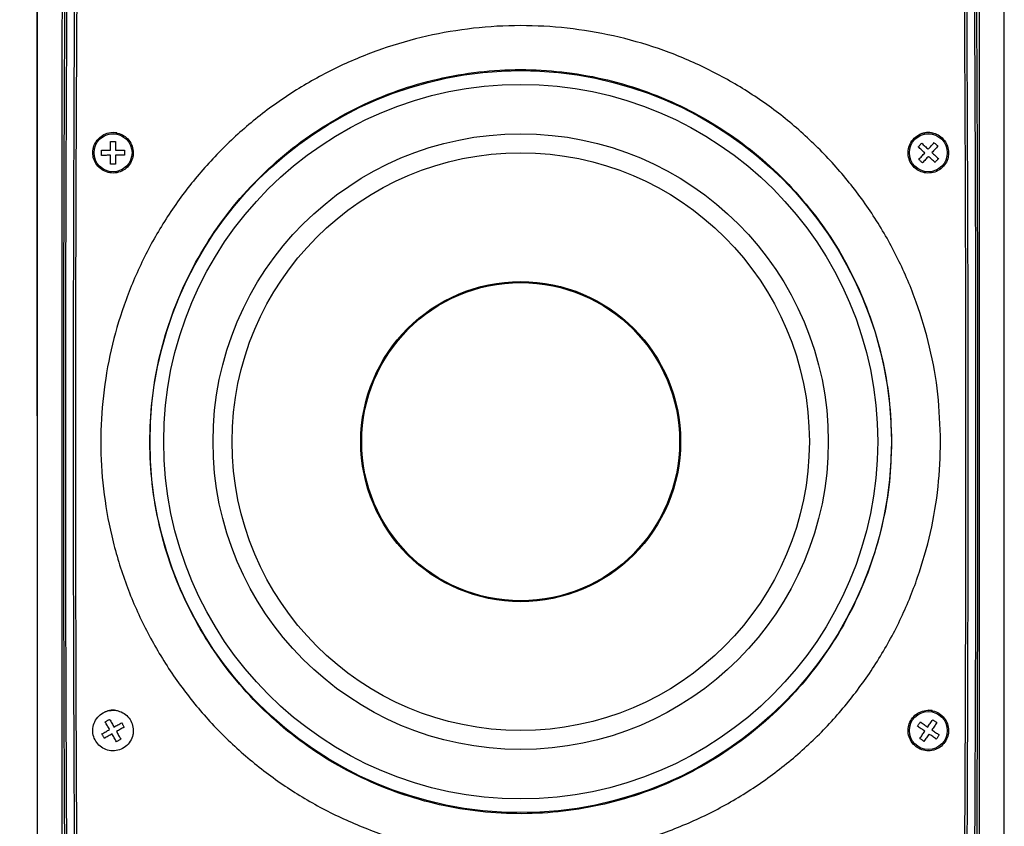
# Model space of a CAD drawing. Units: inches. Extents: x 0 to 45.3, y 0 to 35.2.
# Drawn here: x 5 to 12.7, y 20.9 to 27.2 of the extents above; entities that cross this region are included whole.
import ezdxf

# ---------------------------------------------------------------- set-up
doc = ezdxf.new("R2010")
doc.units = ezdxf.units.IN
doc.header["$MEASUREMENT"] = 0
doc.layers.add('A-SPKR-DETAIL', color=3, linetype='Continuous')
doc.styles.add('ARCH', font='arial.ttf')
doc.dimstyles.new('00', dxfattribs={"dimscale": 2, "dimtxt": 0.125, "dimasz": 0.18, "dimexe": 0.1, "dimexo": 0.1, "dimgap": 0.09, "dimtad": 0, "dimtih": 1, "dimtoh": 1, "dimzin": 4, "dimdsep": 46, "dimtxsty": 'ARCH', "dimcen": 0.09, "dimclrd": 1, "dimclre": 1, "dimclrt": 4, "dimadec": 0, "dimazin": 0, "dimtfac": 1, "dimtofl": 0, "dimtmove": 2, "dimatfit": 3, "dimfxl": 1, "dimtolj": 1, "dimtzin": 4, "dimarcsym": 0})

# ---------------------------------------------------------------- blocks, each defined once
blk = doc.blocks.new('*D17')
at = {"layer": 'A-SPKR-DETAIL', "color": 1, "lineweight": -2}
for p, q in [((5.1638, 24.1151), (5.1638, 32.2916)), ((12.6835, 24.1149), (12.6835, 32.2916)), ((5.5238, 32.0916), (7.9821, 32.0916)), ((12.3235, 32.0916), (9.8549, 32.0916))]:
    blk.add_line(p, q, dxfattribs=at)
at = {"layer": 'A-SPKR-DETAIL', "color": 1}
for points in [[(5.5238, 32.1516), (5.5238, 32.0316), (5.1638, 32.0916)], [(12.3235, 32.0316), (12.3235, 32.1516), (12.6835, 32.0916)]]:
    blk.add_solid(points, dxfattribs=at)
at = {"layer": 'Defpoints', "color": 0}
for p in [(12.6835, 32.0916), (5.1638, 23.9151), (12.6835, 23.9149)]:
    blk.add_point(p, dxfattribs=at)
at = {"layer": 'A-SPKR-DETAIL', "color": 4, "insert": (8.9185, 32.0916), "char_height": 0.25, "attachment_point": 5, "style": 'ARCH'}
blk.add_mtext('\\A1;7.52 [191]', dxfattribs=at)
blk = doc.blocks.new('*D18')
at = {"layer": 'A-SPKR-DETAIL', "color": 1, "lineweight": -2}
for p, q in [((6.3436, 29.9872), (3.1491, 29.9872)), ((3.3491, 29.6272), (3.3491, 24.4394)), ((3.3491, 18.203), (3.3491, 23.7592)), ((6.3436, 17.843), (3.1491, 17.843))]:
    blk.add_line(p, q, dxfattribs=at)
at = {"layer": 'A-SPKR-DETAIL', "color": 1}
for points in [[(3.4091, 29.6272), (3.2891, 29.6272), (3.3491, 29.9872)], [(3.2891, 18.203), (3.4091, 18.203), (3.3491, 17.843)]]:
    blk.add_solid(points, dxfattribs=at)
at = {"layer": 'Defpoints', "color": 0}
for p in [(6.5436, 29.9872), (3.3491, 17.843), (6.5436, 17.843)]:
    blk.add_point(p, dxfattribs=at)
at = {"layer": 'A-SPKR-DETAIL', "color": 4, "insert": (3.3491, 24.0993), "char_height": 0.25, "attachment_point": 5, "style": 'ARCH'}
blk.add_mtext('\\A1;12.14 [308]', dxfattribs=at)

msp = doc.modelspace()

# ---------------------------------------------------------------- linework, layer by layer
at = {"layer": 'A-SPKR-DETAIL'}
for p, q in [((5.7834, 26.314), (5.7544, 26.3167)), ((12.4906, 23.9149), (12.4906, 23.9151)), ((12.6835, 23.9151), (12.6835, 23.9149)), ((12.1222, 21.8257), (12.093, 21.8285))]:
    msp.add_line(p, q, dxfattribs=at)
at = {"layer": 'A-SPKR-DETAIL', "flags": 128}
for points in [[(5.7342, 26.2474), (5.7391, 26.2474), (5.744, 26.2475), (5.7489, 26.2475), (5.7538, 26.2475), (5.7588, 26.2476), (5.7637, 26.2476), (5.7686, 26.2476), (5.7735, 26.2477)], [(5.7346, 26.1785), (5.7345, 26.1872), (5.7345, 26.1958), (5.7344, 26.2045), (5.7344, 26.2131), (5.7343, 26.2217), (5.7343, 26.2303), (5.7342, 26.2389), (5.7342, 26.2474)], [(5.7735, 26.2477), (5.7736, 26.2391), (5.7736, 26.2306), (5.7737, 26.222), (5.7737, 26.2134), (5.7738, 26.2047), (5.7739, 26.1961), (5.7739, 26.1874), (5.774, 26.1788)], [(12.0145, 26.2044), (12.0178, 26.2081), (12.0211, 26.2117), (12.0245, 26.2153), (12.0278, 26.2189), (12.0311, 26.2226), (12.0345, 26.2262), (12.0378, 26.2298), (12.0411, 26.2334)], [(12.0652, 26.1578), (12.0588, 26.1637), (12.0524, 26.1695), (12.0461, 26.1754), (12.0397, 26.1812), (12.0334, 26.187), (12.0271, 26.1929), (12.0207, 26.1987), (12.0145, 26.2044)], [(12.0411, 26.2334), (12.0474, 26.2276), (12.0537, 26.2218), (12.06, 26.216), (12.0664, 26.2102), (12.0727, 26.2043), (12.0791, 26.1985), (12.0854, 26.1926), (12.0918, 26.1868)], [(12.0918, 26.1868), (12.0977, 26.1931), (12.1036, 26.1995), (12.1094, 26.2059), (12.1152, 26.2122), (12.1211, 26.2186), (12.1269, 26.2249), (12.1327, 26.2312), (12.1385, 26.2375)], [(12.1674, 26.2108), (12.1617, 26.2045), (12.1559, 26.1982), (12.1501, 26.1919), (12.1442, 26.1856), (12.1384, 26.1792), (12.1325, 26.1729), (12.1267, 26.1665), (12.1208, 26.1601)], [(12.1385, 26.2375), (12.1421, 26.2341), (12.1457, 26.2308), (12.1493, 26.2275), (12.153, 26.2241), (12.1566, 26.2208), (12.1602, 26.2175), (12.1638, 26.2141), (12.1674, 26.2108)], [(5.6657, 26.1781), (5.6742, 26.1781), (5.6828, 26.1782), (5.6914, 26.1782), (5.7, 26.1783), (5.7086, 26.1783), (5.7173, 26.1784), (5.7259, 26.1785), (5.7346, 26.1785)], [(5.6659, 26.1387), (5.6659, 26.1436), (5.6659, 26.1486), (5.6658, 26.1535), (5.6658, 26.1584), (5.6658, 26.1633), (5.6658, 26.1682), (5.6657, 26.1732), (5.6657, 26.1781)], [(5.7348, 26.1391), (5.7262, 26.1391), (5.7175, 26.139), (5.7089, 26.139), (5.7002, 26.1389), (5.6916, 26.1389), (5.683, 26.1388), (5.6745, 26.1388), (5.6659, 26.1387)], [(5.7353, 26.0702), (5.7352, 26.0788), (5.7352, 26.0873), (5.7351, 26.0959), (5.7351, 26.1045), (5.735, 26.1132), (5.7349, 26.1218), (5.7349, 26.1305), (5.7348, 26.1391)], [(5.774, 26.1788), (5.7826, 26.1788), (5.7913, 26.1789), (5.7999, 26.1789), (5.8086, 26.179), (5.8172, 26.179), (5.8258, 26.1791), (5.8343, 26.1791), (5.8429, 26.1792)], [(5.8431, 26.1398), (5.8346, 26.1398), (5.826, 26.1397), (5.8174, 26.1397), (5.8088, 26.1396), (5.8002, 26.1396), (5.7915, 26.1395), (5.7829, 26.1394), (5.7742, 26.1394)], [(5.7742, 26.1394), (5.7743, 26.1307), (5.7743, 26.1221), (5.7744, 26.1134), (5.7744, 26.1048), (5.7745, 26.0962), (5.7745, 26.0876), (5.7746, 26.079), (5.7746, 26.0705)], [(5.8429, 26.1792), (5.8429, 26.1743), (5.8429, 26.1694), (5.8429, 26.1644), (5.843, 26.1595), (5.843, 26.1546), (5.843, 26.1497), (5.8431, 26.1447), (5.8431, 26.1398)], [(12.0185, 26.1071), (12.0243, 26.1134), (12.0301, 26.1197), (12.0359, 26.126), (12.0417, 26.1323), (12.0476, 26.1387), (12.0534, 26.145), (12.0593, 26.1514), (12.0652, 26.1578)], [(12.0475, 26.0804), (12.0439, 26.0838), (12.0402, 26.0871), (12.0366, 26.0904), (12.033, 26.0938), (12.0294, 26.0971), (12.0258, 26.1004), (12.0221, 26.1038), (12.0185, 26.1071)], [(12.0941, 26.1311), (12.0883, 26.1248), (12.0824, 26.1184), (12.0766, 26.112), (12.0707, 26.1057), (12.0649, 26.0993), (12.0591, 26.093), (12.0533, 26.0867), (12.0475, 26.0804)], [(12.1448, 26.0845), (12.1386, 26.0903), (12.1323, 26.0961), (12.1259, 26.1019), (12.1196, 26.1077), (12.1132, 26.1136), (12.1069, 26.1194), (12.1005, 26.1253), (12.0941, 26.1311)], [(12.1208, 26.1601), (12.1272, 26.1542), (12.1335, 26.1484), (12.1399, 26.1425), (12.1463, 26.1367), (12.1526, 26.1309), (12.1589, 26.125), (12.1652, 26.1192), (12.1715, 26.1135)], [(12.1715, 26.1135), (12.1682, 26.1098), (12.1648, 26.1062), (12.1615, 26.1026), (12.1582, 26.099), (12.1548, 26.0954), (12.1515, 26.0917), (12.1482, 26.0881), (12.1448, 26.0845)], [(5.7746, 26.0705), (5.7697, 26.0705), (5.7648, 26.0704), (5.7599, 26.0704), (5.755, 26.0704), (5.75, 26.0703), (5.7451, 26.0703), (5.7402, 26.0703), (5.7353, 26.0702)], [(5.6938, 21.7383), (5.6981, 21.7407), (5.7024, 21.7431), (5.7067, 21.7455), (5.711, 21.748), (5.7152, 21.7504), (5.7195, 21.7528), (5.7238, 21.7552), (5.7281, 21.7576)], [(5.7281, 21.7576), (5.7323, 21.7502), (5.7365, 21.7427), (5.7407, 21.7352), (5.7449, 21.7277), (5.7492, 21.7202), (5.7534, 21.7127), (5.7577, 21.7051), (5.7619, 21.6976)], [(12.0879, 21.6981), (12.0928, 21.7053), (12.0977, 21.7124), (12.1026, 21.7195), (12.1074, 21.7267), (12.1123, 21.7338), (12.1172, 21.7408), (12.122, 21.7479), (12.1268, 21.755)], [(12.1268, 21.755), (12.1309, 21.7522), (12.135, 21.7494), (12.139, 21.7466), (12.1431, 21.7438), (12.1471, 21.741), (12.1512, 21.7383), (12.1552, 21.7355), (12.1593, 21.7327)], [(5.6675, 21.6445), (5.675, 21.6487), (5.6825, 21.6529), (5.6899, 21.6571), (5.6974, 21.6613), (5.705, 21.6655), (5.7125, 21.6698), (5.72, 21.674), (5.7276, 21.6783)], [(5.7276, 21.6783), (5.7233, 21.6858), (5.7191, 21.6934), (5.7149, 21.7009), (5.7106, 21.7084), (5.7064, 21.7159), (5.7022, 21.7234), (5.698, 21.7309), (5.6938, 21.7383)], [(5.7619, 21.6976), (5.7695, 21.7018), (5.777, 21.7061), (5.7845, 21.7103), (5.7921, 21.7145), (5.7996, 21.7188), (5.807, 21.723), (5.8145, 21.7272), (5.8219, 21.7314)], [(5.8413, 21.6971), (5.8338, 21.6929), (5.8263, 21.6887), (5.8189, 21.6845), (5.8114, 21.6802), (5.8038, 21.676), (5.7963, 21.6718), (5.7888, 21.6675), (5.7812, 21.6633)], [(5.7812, 21.6633), (5.7855, 21.6557), (5.7897, 21.6482), (5.7939, 21.6406), (5.7982, 21.6331), (5.8024, 21.6256), (5.8066, 21.6181), (5.8108, 21.6107), (5.815, 21.6032)], [(5.8219, 21.7314), (5.8244, 21.7271), (5.8268, 21.7228), (5.8292, 21.7185), (5.8316, 21.7142), (5.834, 21.7099), (5.8364, 21.7056), (5.8388, 21.7013), (5.8413, 21.6971)], [(12.0088, 21.7046), (12.0116, 21.7087), (12.0144, 21.7127), (12.0171, 21.7168), (12.0199, 21.7209), (12.0227, 21.7249), (12.0255, 21.729), (12.0283, 21.733), (12.0311, 21.7371)], [(12.0656, 21.6657), (12.0585, 21.6706), (12.0513, 21.6755), (12.0442, 21.6803), (12.0371, 21.6852), (12.03, 21.6901), (12.0229, 21.6949), (12.0158, 21.6998), (12.0088, 21.7046)], [(12.0267, 21.6088), (12.0315, 21.6159), (12.0363, 21.6229), (12.0412, 21.63), (12.0461, 21.6371), (12.0509, 21.6442), (12.0558, 21.6514), (12.0607, 21.6585), (12.0656, 21.6657)], [(12.0311, 21.7371), (12.0381, 21.7323), (12.0452, 21.7274), (12.0522, 21.7226), (12.0593, 21.7177), (12.0665, 21.7128), (12.0736, 21.7079), (12.0807, 21.703), (12.0879, 21.6981)], [(12.1593, 21.7327), (12.1545, 21.7257), (12.1496, 21.7186), (12.1448, 21.7115), (12.1399, 21.7044), (12.135, 21.6973), (12.1301, 21.6902), (12.1252, 21.683), (12.1203, 21.6759)], [(12.1203, 21.6759), (12.1275, 21.671), (12.1346, 21.6661), (12.1418, 21.6612), (12.1489, 21.6563), (12.156, 21.6514), (12.1631, 21.6466), (12.1701, 21.6417), (12.1772, 21.6369)], [(5.6869, 21.6102), (5.6844, 21.6145), (5.682, 21.6187), (5.6796, 21.623), (5.6772, 21.6273), (5.6748, 21.6316), (5.6724, 21.6359), (5.67, 21.6402), (5.6675, 21.6445)], [(5.7469, 21.644), (5.7393, 21.6397), (5.7318, 21.6355), (5.7243, 21.6312), (5.7167, 21.627), (5.7092, 21.6228), (5.7018, 21.6186), (5.6943, 21.6144), (5.6869, 21.6102)], [(5.7807, 21.5839), (5.7765, 21.5914), (5.7723, 21.5988), (5.7681, 21.6063), (5.7639, 21.6138), (5.7596, 21.6213), (5.7554, 21.6289), (5.7511, 21.6364), (5.7469, 21.644)], [(5.815, 21.6032), (5.8107, 21.6008), (5.8064, 21.5984), (5.8021, 21.596), (5.7978, 21.5936), (5.7936, 21.5912), (5.7893, 21.5887), (5.785, 21.5863), (5.7807, 21.5839)], [(12.0591, 21.5866), (12.0551, 21.5894), (12.051, 21.5921), (12.047, 21.5949), (12.0429, 21.5977), (12.0388, 21.6005), (12.0348, 21.6033), (12.0307, 21.6061), (12.0267, 21.6088)], [(12.0981, 21.6434), (12.0932, 21.6362), (12.0883, 21.6291), (12.0834, 21.622), (12.0785, 21.6149), (12.0737, 21.6078), (12.0688, 21.6007), (12.064, 21.5936), (12.0591, 21.5866)], [(12.1549, 21.6044), (12.1479, 21.6093), (12.1408, 21.6141), (12.1337, 21.619), (12.1266, 21.6238), (12.1195, 21.6287), (12.1124, 21.6336), (12.1052, 21.6385), (12.0981, 21.6434)], [(12.1772, 21.6369), (12.1744, 21.6329), (12.1716, 21.6288), (12.1688, 21.6247), (12.166, 21.6207), (12.1633, 21.6166), (12.1605, 21.6126), (12.1577, 21.6085), (12.1549, 21.6044)]]:
    msp.add_lwpolyline(points, dxfattribs=at)
at = {"layer": 'A-SPKR-DETAIL'}
for centre, radius in [((8.9237, 23.9149), 2.8818), ((8.9237, 23.9149), 2.7756), ((5.7544, 26.159), 0.1476), ((8.9237, 23.9149), 2.3917), ((12.093, 26.159), 0.1476), ((8.9237, 23.9149), 2.2441), ((8.9237, 23.9149), 1.2433), ((8.9237, 23.9149), 1.2355), ((12.093, 21.6708), 0.1476)]:
    msp.add_circle(centre, radius, dxfattribs=at)
for centre, start, end in [((12.093, 26.1592), 76.67156, 113.90484), ((5.7544, 21.671), 76.9972, 113.91676)]:
    msp.add_arc(centre, 0.1575, start, end, dxfattribs=at)
for points, knots in [([(5.1679, 28.6086), (5.1668, 28.2225), (5.1646, 27.4502), (5.1637, 26.2867), (5.1637, 25.1211), (5.1639, 23.9479), (5.1637, 22.7681), (5.1637, 21.5828), (5.1646, 20.3996), (5.1668, 19.6142), (5.1679, 19.2216)], [0, 0, 0, 0, 0.123924, 0.247912, 0.371898, 0.495821, 0.621831, 0.747909, 0.873988, 1, 1, 1, 1]), ([(5.3608, 28.6079), (5.3597, 28.2226), (5.3576, 27.4518), (5.357, 26.2893), (5.3567, 25.1232), (5.3568, 23.9495), (5.3567, 22.7706), (5.3569, 21.5867), (5.3576, 20.4028), (5.3597, 19.6159), (5.3608, 19.2223)], [0, 0, 0, 0, 0.123712, 0.247423, 0.371637, 0.49585, 0.621556, 0.747395, 0.873631, 1, 1, 1, 1]), ([(5.3916, 19.2304), (5.3876, 19.6762), (5.3796, 20.5663), (5.3741, 21.9061), (5.3713, 23.2454), (5.3713, 24.5848), (5.3741, 25.9241), (5.3796, 27.2639), (5.3876, 28.154), (5.3916, 28.5998)], [0, 0, 0, 0, 0.143345, 0.286202, 0.428767, 0.571233, 0.713798, 0.856655, 1, 1, 1, 1]), ([(5.4052, 28.5792), (5.4015, 28.1987), (5.3942, 27.4376), (5.3884, 26.2901), (5.385, 25.1393), (5.384, 23.9755), (5.3848, 22.8013), (5.3881, 21.6164), (5.3938, 20.4319), (5.4014, 19.6443), (5.4052, 19.2505)], [0, 0, 0, 0, 0.1228734, 0.2457467, 0.3690776, 0.4924085, 0.6190545, 0.7457006, 0.8728502, 1, 1, 1, 1]), ([(5.4681, 19.2533), (5.4681, 19.2533), (5.4681, 19.5478), (5.458, 20.1377), (5.4542, 21.0567), (5.4497, 22.0096), (5.4477, 22.9961), (5.4471, 24.0379), (5.4478, 25.1343), (5.4515, 26.2845), (5.4552, 27.4325), (5.4681, 28.1957), (5.4681, 28.5764), (5.4681, 28.5764)], [0, 0, 0, 0, 0, 0.095246, 0.190492, 0.296095, 0.401716, 0.507318, 0.63046, 0.753658, 0.876857, 1, 1, 1, 1, 1]), ([(5.4833, 28.5786), (5.4829, 28.5377), (5.4784, 28.1261), (5.4719, 27.3418), (5.4661, 26.2239), (5.4631, 25.104), (5.4624, 24.0276), (5.4629, 22.9957), (5.465, 22.0087), (5.469, 21.0553), (5.4746, 20.1358), (5.4804, 19.546), (5.4833, 19.2511)], [0, 0, 0, 0, 0.013219, 0.133059, 0.252952, 0.372843, 0.492683, 0.598285, 0.703904, 0.809506, 0.904753, 1, 1, 1, 1]), ([(12.3641, 19.2511), (12.3645, 19.292), (12.3689, 19.7036), (12.3755, 20.4879), (12.3813, 21.6058), (12.3842, 22.7257), (12.385, 23.8021), (12.3845, 24.834), (12.3824, 25.821), (12.3784, 26.7744), (12.3728, 27.694), (12.367, 28.2837), (12.3641, 28.5786)], [0, 0, 0, 0, 0.013219, 0.133059, 0.252952, 0.372843, 0.492683, 0.598285, 0.703904, 0.809506, 0.904753, 1, 1, 1, 1]), ([(12.3793, 28.5764), (12.3793, 28.5764), (12.3793, 28.2819), (12.3894, 27.692), (12.3932, 26.7731), (12.3977, 25.8201), (12.3997, 24.8336), (12.4003, 23.7918), (12.3996, 22.6954), (12.3959, 21.5452), (12.3921, 20.3973), (12.3793, 19.634), (12.3793, 19.2533), (12.3793, 19.2533)], [0, 0, 0, 0, 0, 0.095246, 0.190492, 0.296095, 0.401716, 0.507318, 0.63046, 0.753658, 0.876857, 1, 1, 1, 1, 1]), ([(12.4422, 19.2505), (12.4459, 19.6311), (12.4532, 20.3921), (12.4589, 21.5396), (12.4623, 22.6904), (12.4634, 23.8542), (12.4626, 25.0284), (12.4593, 26.2133), (12.4535, 27.3978), (12.446, 28.1854), (12.4422, 28.5792)], [0, 0, 0, 0, 0.1228734, 0.2457467, 0.3690776, 0.4924085, 0.6190545, 0.7457006, 0.8728502, 1, 1, 1, 1]), ([(12.4558, 28.5998), (12.4598, 28.154), (12.4678, 27.2639), (12.4733, 25.9241), (12.4761, 24.5848), (12.4761, 23.2454), (12.4733, 21.9061), (12.4678, 20.5663), (12.4598, 19.6762), (12.4558, 19.2304)], [0, 0, 0, 0, 0.143345, 0.286202, 0.428767, 0.571233, 0.713798, 0.856655, 1, 1, 1, 1]), ([(12.4906, 23.9151), (12.4906, 24.3062), (12.4907, 24.9913), (12.4905, 25.9696), (12.4901, 26.8502), (12.4891, 27.7302), (12.4874, 28.3153), (12.4866, 28.6079)], [0, 0, 0, 0, 0.2493502, 0.4367403, 0.6242397, 0.8120657, 1, 1, 1, 1]), ([(12.6835, 23.9151), (12.6835, 24.3065), (12.6836, 25.0893), (12.6834, 26.2638), (12.6827, 27.4379), (12.6806, 28.2183), (12.6795, 28.6086)], [0, 0, 0, 0, 0.249479, 0.498958, 0.749479, 1, 1, 1, 1]), ([(12.1883, 23.9149), (12.1846, 23.7981), (12.1771, 23.561), (12.1153, 23.2075), (12.0162, 22.8594), (11.8782, 22.5241), (11.7025, 22.2064), (11.4922, 21.9098), (11.2497, 21.6374), (10.9766, 21.3938), (10.6772, 21.1813), (10.3558, 21.003), (10.0158, 20.8626), (9.6621, 20.7604), (9.3001, 20.6979), (8.9342, 20.677), (8.5692, 20.696), (8.2093, 20.7546), (7.8591, 20.8533), (7.5225, 20.989), (7.2026, 21.1608), (6.904, 21.3678), (6.6298, 21.6065), (6.3832, 21.8743), (6.1686, 22.1691), (5.9879, 22.4865), (5.8427, 22.8249), (5.7373, 23.1803), (5.6734, 23.5444), (5.6526, 23.9101), (5.6726, 24.2718), (5.7327, 24.6293), (5.8338, 24.9774), (5.9728, 25.3122), (6.1486, 25.6301), (6.3602, 25.9263), (6.6038, 26.1978), (6.8768, 26.4413), (7.1768, 26.6526), (7.4992, 26.8298), (7.8393, 26.9703), (8.1929, 27.071), (8.5553, 27.1323), (8.9213, 27.1533), (9.2863, 27.1328), (9.6456, 27.0729), (9.9959, 26.9744), (10.3324, 26.8372), (10.6513, 26.6644), (10.9499, 26.4575), (11.2234, 26.2177), (11.469, 25.9488), (11.6836, 25.6541), (11.8629, 25.3362), (12.0059, 24.9999), (12.11, 24.6479), (12.1758, 24.2847), (12.1841, 24.0381), (12.1883, 23.9149)], [0, 0, 0, 0, 0.01714, 0.034825, 0.052568, 0.070253, 0.088038, 0.10588, 0.123666, 0.141627, 0.159645, 0.177607, 0.195594, 0.213638, 0.231625, 0.249469, 0.267368, 0.285212, 0.302951, 0.320745, 0.338485, 0.356273, 0.374116, 0.391903, 0.409764, 0.427682, 0.445541, 0.4638, 0.482058, 0.499746, 0.517493, 0.535181, 0.552897, 0.570671, 0.588389, 0.606237, 0.624142, 0.641992, 0.659986, 0.678038, 0.696033, 0.713982, 0.731987, 0.749936, 0.767729, 0.785577, 0.80337, 0.821111, 0.838907, 0.856648, 0.874469, 0.892345, 0.910164, 0.928022, 0.945938, 0.963794, 0.981897, 1, 1, 1, 1]), ([(11.8067, 23.9149), (11.803, 24.0251), (11.7956, 24.2455), (11.7376, 24.57), (11.6459, 24.8844), (11.5199, 25.1848), (11.4141, 25.3749), (11.2983, 25.5575), (11.1719, 25.7334), (10.9551, 25.9739), (10.7136, 26.1884), (10.4499, 26.3736), (10.1682, 26.5282), (9.871, 26.6511), (9.5615, 26.7393), (9.2441, 26.7929), (8.9216, 26.8113), (8.5982, 26.7924), (8.2781, 26.7376), (7.9656, 26.6475), (7.6652, 26.5217), (7.3804, 26.363), (7.1155, 26.174), (6.8745, 25.9561), (6.6594, 25.7132), (6.4727, 25.4483), (6.3175, 25.164), (6.1948, 24.8647), (6.1057, 24.5535), (6.0526, 24.234), (6.035, 23.9105), (6.0533, 23.5837), (6.1097, 23.2581), (6.2028, 22.9405), (6.3308, 22.638), (6.4903, 22.3541), (6.6797, 22.0904), (6.8974, 21.8509), (7.1395, 21.6373), (7.4032, 21.4521), (7.6858, 21.2983), (7.983, 21.1768), (8.2925, 21.0885), (8.6105, 21.036), (8.9329, 21.0189), (9.2562, 21.0376), (9.5761, 21.0936), (9.8886, 21.1851), (10.1889, 21.3109), (10.4728, 21.4704), (10.7372, 21.6606), (10.9783, 21.8785), (11.1924, 22.1222), (11.378, 22.3875), (11.5331, 22.6715), (11.6549, 22.9713), (11.7423, 23.2825), (11.7968, 23.5985), (11.8034, 23.8105), (11.8067, 23.9149)], [0, 0, 0, 0, 0.018207, 0.036414, 0.054325, 0.072293, 0.090204, 0.090272, 0.108107, 0.125998, 0.143833, 0.161519, 0.179259, 0.196944, 0.214632, 0.232376, 0.250064, 0.267906, 0.285808, 0.303651, 0.321589, 0.339586, 0.357525, 0.375391, 0.393313, 0.411179, 0.428973, 0.446823, 0.464616, 0.482408, 0.500256, 0.518048, 0.536404, 0.554761, 0.572679, 0.590654, 0.608573, 0.626351, 0.644184, 0.661962, 0.679625, 0.697343, 0.715005, 0.732738, 0.750527, 0.768259, 0.786152, 0.804104, 0.821997, 0.839927, 0.857914, 0.875844, 0.893669, 0.911551, 0.929376, 0.947152, 0.964983, 0.982758, 1, 1, 1, 1]), ([(5.9119, 26.159), (5.9102, 26.1765), (5.9067, 26.2117), (5.88, 26.2584), (5.8406, 26.2944), (5.7906, 26.3154), (5.7359, 26.3185), (5.683, 26.3029), (5.6388, 26.2704), (5.6084, 26.2256), (5.5947, 26.1741), (5.5985, 26.1215), (5.619, 26.073), (5.6545, 26.0334), (5.7017, 26.0073), (5.7557, 25.9983), (5.8099, 26.0082), (5.8575, 26.0358), (5.8924, 26.0773), (5.9096, 26.1208), (5.9113, 26.1486), (5.9119, 26.159)], [0, 0, 0, 0, 0.052862, 0.105694, 0.159314, 0.214056, 0.269517, 0.32495, 0.379558, 0.432899, 0.485128, 0.536909, 0.589093, 0.642349, 0.696882, 0.75233, 0.807893, 0.862717, 0.916321, 0.968805, 1, 1, 1, 1]), ([(12.2505, 26.159), (12.2488, 26.1762), (12.2455, 26.2108), (12.2195, 26.2572), (12.1811, 26.2929), (12.1326, 26.3144), (12.0791, 26.3189), (12.0264, 26.3051), (11.981, 26.2741), (11.9487, 26.2295), (11.9335, 26.177), (11.9366, 26.1233), (11.9569, 26.0741), (11.9918, 26.0346), (12.0377, 26.0084), (12.0901, 25.9985), (12.1437, 26.0066), (12.1921, 26.0325), (12.2288, 26.0734), (12.2478, 26.1182), (12.2497, 26.1477), (12.2505, 26.159)], [0, 0, 0, 0, 0.051841, 0.103682, 0.155655, 0.208512, 0.262597, 0.317732, 0.373284, 0.428435, 0.482559, 0.535498, 0.587599, 0.639531, 0.692018, 0.745578, 0.800321, 0.855846, 0.911343, 0.965954, 1, 1, 1, 1]), ([(12.4866, 19.2223), (12.4877, 19.6106), (12.4898, 20.3878), (12.4904, 21.5598), (12.4907, 22.7359), (12.4906, 23.5218), (12.4906, 23.9149)], [0, 0, 0, 0, 0.2493588, 0.4989708, 0.7493547, 1, 1, 1, 1]), ([(12.6795, 19.2216), (12.6806, 19.6102), (12.6827, 20.3874), (12.6834, 21.5598), (12.6836, 22.7359), (12.6835, 23.5219), (12.6835, 23.9149)], [0, 0, 0, 0, 0.249482, 0.498964, 0.749482, 1, 1, 1, 1]), ([(5.9119, 21.6708), (5.9102, 21.6881), (5.9069, 21.7228), (5.8808, 21.7692), (5.8423, 21.8049), (5.7938, 21.8263), (5.7403, 21.8307), (5.6877, 21.8169), (5.6423, 21.7859), (5.61, 21.7412), (5.5949, 21.6887), (5.598, 21.6349), (5.6183, 21.5859), (5.6531, 21.5464), (5.699, 21.5202), (5.7515, 21.5103), (5.8052, 21.5184), (5.8536, 21.5444), (5.8902, 21.5853), (5.9093, 21.6301), (5.9112, 21.6595), (5.9119, 21.6708)], [0, 0, 0, 0, 0.05196, 0.103921, 0.155953, 0.208736, 0.262678, 0.317732, 0.373347, 0.428648, 0.482862, 0.535745, 0.587703, 0.639541, 0.692066, 0.745766, 0.800628, 0.856137, 0.911494, 0.965976, 1, 1, 1, 1]), ([(12.2505, 21.6708), (12.2487, 21.6883), (12.2453, 21.7235), (12.2187, 21.7701), (12.1794, 21.8061), (12.1293, 21.8272), (12.0745, 21.8303), (12.0217, 21.8147), (11.9775, 21.7823), (11.9471, 21.7376), (11.9333, 21.6861), (11.937, 21.6334), (11.9576, 21.5847), (11.9932, 21.5451), (12.0404, 21.5191), (12.0944, 21.5101), (12.1485, 21.52), (12.1961, 21.5476), (12.231, 21.5892), (12.2482, 21.6327), (12.2499, 21.6605), (12.2505, 21.6708)], [0, 0, 0, 0, 0.052801, 0.105568, 0.15922, 0.214101, 0.269682, 0.325098, 0.379568, 0.432788, 0.485025, 0.536932, 0.58924, 0.642506, 0.696922, 0.752228, 0.80776, 0.862696, 0.916445, 0.968967, 1, 1, 1, 1])]:
    msp.add_open_spline(points, degree=3, knots=knots, dxfattribs=at)

# ---------------------------------------------------------------- dimensions: what is measured, and where the dimension line sits
dim = msp.add_linear_dim(base=(12.6835, 32.0916), p1=(5.1638, 23.9151), p2=(12.6835, 23.9149), dimstyle='00', override={"dimlfac": 1}, dxfattribs=at)
dim.commit()
dim.dimension.update_dxf_attribs({"geometry": '*D17', "text_midpoint": (8.9185, 32.0916), "dimtype": 160})
dim = msp.add_linear_dim(base=(3.3491, 17.843), p1=(6.5436, 29.9872), p2=(6.5436, 17.843), angle=90, dimstyle='00', override={"dimlfac": 1}, dxfattribs=at)
dim.commit()
dim.dimension.update_dxf_attribs({"geometry": '*D18', "text_midpoint": (3.3491, 24.0993), "dimtype": 160})

doc.saveas('drawing.dxf')
